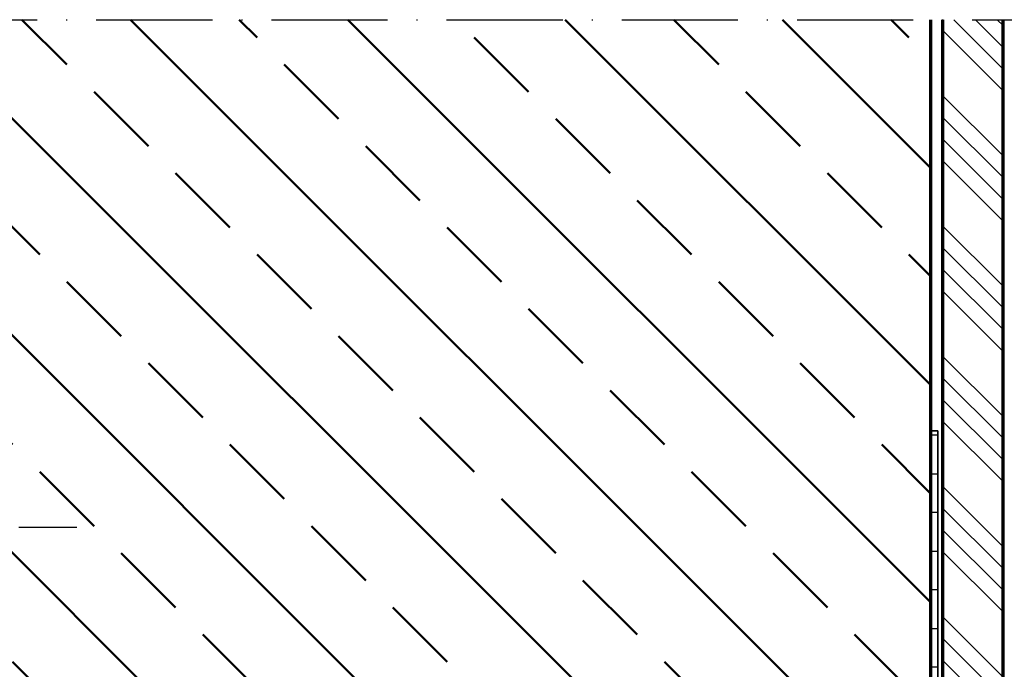
# Model space of a CAD drawing. Units: millimetres. Extents: x 2530 to 23610, y 389 to 3501.
# Drawn here: x 4119 to 4220, y 1341 to 1408 of the extents above; entities that cross this region are included whole.
import ezdxf

# ---------------------------------------------------------------- set-up
doc = ezdxf.new("R2010")
doc.units = ezdxf.units.MM
doc.linetypes.add('ACAD_ISO10W100', pattern=[18, 12, -3, 0, -3])
for name, color, linetype, lineweight in [('S18_Mittellinie', 10, 'ACAD_ISO10W100', 25), ('S23_Konstruktion_025', 5, 'Continuous', 25), ('S24_Konstruktion_050', 5, 'Continuous', 50), ('S25_Konstruktion_070', 5, 'Continuous', 70), ('S32_Folie_Kontur', 2, 'Continuous', 35), ('S33_Folie_Schraffur', 52, 'Continuous', 25)]:
    doc.layers.add(name, color=color, linetype=linetype, lineweight=lineweight)

msp = doc.modelspace()

# ---------------------------------------------------------------- hatches: boundary and pattern name
at = {"layer": 'S23_Konstruktion_025'}
h = msp.add_hatch(dxfattribs=at)
h.set_pattern_fill('ANSI34', color=256, scale=0.5, angle=270)
h.set_pattern_definition([(315, (3236.3745, 1448.135), (6.73519, 6.73519), []), (315, (3236.3745, 1445.89), (6.73519, 6.73519), []), (315, (3236.3745, 1443.645), (6.73519, 6.73519), []), (315, (3236.3745, 1441.399), (6.73519, 6.73519), [])])
h.paths.add_polyline_path([(4213.92, 1232.64), (4194.19, 1232.64), (4194.19, 1226.39), (4220.17, 1226.39), (4220.17, 1407.89), (4213.92, 1407.89)])
at = {"layer": 'S24_Konstruktion_050'}
h = msp.add_hatch(dxfattribs=at)
h.set_pattern_fill('ANSI33', color=256, scale=2.5, angle=270)
h.set_pattern_definition([(315, (3236.624, 1448.135), (11.22532, 11.22532), []), (315, (3236.624, 1436.91), (11.22532, 11.22532), [7.9375, -3.96875])])
h.paths.add_polyline_path([(4092.67, 1315.39), (4097.67, 1310.39), (4207.67, 1310.39), (4212.67, 1315.39), (4212.67, 1365.39), (4212.67, 1407.89), (4092.67, 1407.89), (4092.67, 1335.39)])

# ---------------------------------------------------------------- linework, layer by layer
at = {"layer": 'S18_Mittellinie'}
msp.add_line((3981.67, 1407.89), (4225.42, 1407.89), dxfattribs=at)
at = {"layer": 'S18_Mittellinie', "ltscale": 0.5}
msp.add_line((4124.47, 1355.39), (4089.17, 1355.39), dxfattribs=at)
at = {"layer": 'S25_Konstruktion_070'}
for points in [[(4212.67, 1407.89), (4212.67, 1315.39), (4207.67, 1310.39), (4097.67, 1310.39), (4092.67, 1315.39), (4092.67, 1407.89)], [(4213.92, 1407.89), (4213.92, 1232.64), (4194.19, 1232.64), (4194.19, 1226.39), (4220.17, 1226.39), (4220.17, 1407.89)]]:
    msp.add_lwpolyline(points, dxfattribs=at)
at = {"layer": 'S32_Folie_Kontur', "color": 2}
for p, q in [((4213.42, 1365.39), (4212.67, 1365.39)), ((4212.67, 1365.39), (4212.67, 1315.39)), ((4213.42, 1315.39), (4213.42, 1365.39))]:
    msp.add_line(p, q, dxfattribs=at)
at = {"layer": 'S33_Folie_Schraffur', "color": 52, "linetype": 'Continuous'}
for points, invisible_edges in [([(4213.42, 1365.39), (4212.67, 1364.95), (4212.67, 1365.39)], 3), ([(4213.42, 1365.39), (4213.42, 1364.95), (4212.67, 1364.95)], 13), ([(4213.42, 1360.95), (4212.67, 1356.95), (4212.67, 1360.95)], 3), ([(4213.42, 1360.95), (4213.42, 1356.95), (4212.67, 1356.95)], 13), ([(4213.42, 1352.95), (4212.67, 1348.95), (4212.67, 1352.95)], 3), ([(4213.42, 1352.95), (4213.42, 1348.95), (4212.67, 1348.95)], 13), ([(4213.42, 1344.95), (4212.67, 1340.95), (4212.67, 1344.95)], 3), ([(4213.42, 1344.95), (4213.42, 1340.95), (4212.67, 1340.95)], 13)]:
    msp.add_3dface(points, dxfattribs=dict(at, invisible_edges=invisible_edges))

doc.saveas('drawing.dxf')
